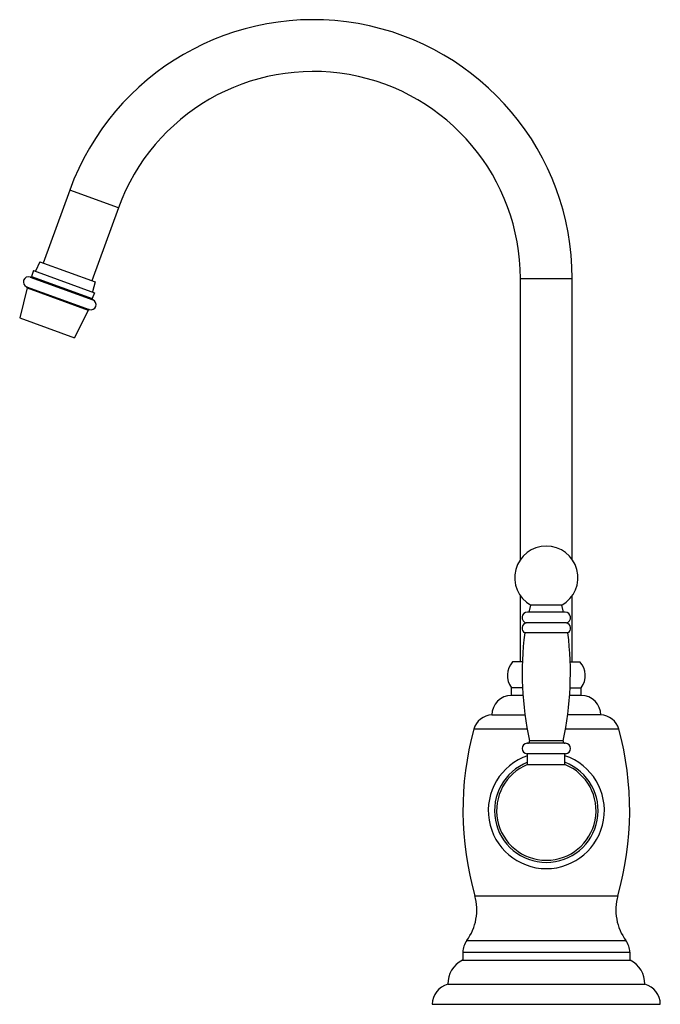
# Model space of a CAD drawing. Units: inches. Extents: x 7.62 to 13.8, y 4.26 to 13.76.
import ezdxf

# ---------------------------------------------------------------- set-up
doc = ezdxf.new("R2010")
doc.units = ezdxf.units.IN
doc.header["$LTSCALE"] = 1.21
doc.header["$MEASUREMENT"] = 0
doc.layers.get('0').update_dxf_attribs({"linetype": 'CONTINUOUS'})

msp = doc.modelspace()

# ---------------------------------------------------------------- linework, layer by layer
at = {"color": 7, "linetype": 'CONTINUOUS'}
for p, q in [((8.1016, 12.1184), (7.8451, 11.4137)), ((8.5715, 11.9474), (8.315, 11.2427)), ((7.8122, 11.4256), (7.771, 11.3342)), ((7.8122, 11.4256), (8.3479, 11.2307)), ((7.7522, 11.3411), (7.7317, 11.2847)), ((7.7522, 11.3411), (8.3395, 11.1273)), ((8.3479, 11.2307), (8.3207, 11.1342)), ((12.4509, 8.551), (12.4509, 11.2634)), ((12.9509, 8.551), (12.9509, 11.2634)), ((7.691, 11.173), (7.6189, 10.8841)), ((8.3395, 11.1273), (8.319, 11.0709)), ((8.2783, 10.9592), (8.1479, 10.6916)), ((7.6189, 10.8841), (8.1479, 10.6916)), ((12.4509, 7.5634), (12.4509, 8.2024)), ((12.9509, 7.5634), (12.9509, 8.2024)), ((12.5344, 8.0436), (12.5509, 8.1111)), ((12.8509, 8.1111), (12.5509, 8.1111)), ((12.8674, 8.0436), (12.8509, 8.1111)), ((12.8824, 8.0436), (12.5194, 8.0436)), ((12.8941, 7.939), (12.5077, 7.939)), ((12.9094, 7.8416), (12.4924, 7.8416)), ((12.4705, 7.5634), (12.3759, 7.5634)), ((12.9312, 7.5634), (13.0259, 7.5634)), ((12.4717, 7.3134), (12.3634, 7.3134)), ((12.3634, 7.2384), (12.3634, 7.3134)), ((12.4766, 7.2384), (12.3634, 7.2384)), ((13.0384, 7.2384), (12.9252, 7.2384)), ((12.93, 7.3134), (13.0384, 7.3134)), ((13.0384, 7.2384), (13.0384, 7.3134)), ((12.1754, 7.0504), (12.495, 7.0504)), ((13.2264, 7.0504), (12.9068, 7.0504)), ((12.5162, 6.9134), (12.0009, 6.9134)), ((13.4009, 6.9134), (12.8856, 6.9134)), ((12.8854, 6.7764), (12.5164, 6.7764)), ((12.8854, 6.6764), (12.5164, 6.6764)), ((12.5209, 6.5716), (12.5209, 6.6764)), ((12.8809, 6.5716), (12.8809, 6.6764)), ((12.5209, 6.5716), (12.8809, 6.5716)), ((11.8959, 4.7595), (11.8959, 4.6814)), ((13.5059, 4.7595), (13.5059, 4.6814)), ((11.8909, 4.6814), (13.5109, 4.6814)), ((11.7509, 4.45), (13.6509, 4.45)), ((11.6009, 4.2564), (13.8009, 4.2564))]:
    msp.add_line(p, q, dxfattribs=at)
at = {"color": 9, "linetype": 'CONTINUOUS'}
for p, q in [((8.5715, 11.9474), (8.1016, 12.1184)), ((7.7192, 11.2785), (8.3245, 11.0582)), ((7.7317, 11.2847), (8.319, 11.0709)), ((12.4509, 11.2634), (12.9509, 11.2634)), ((7.6851, 11.1846), (8.2903, 10.9644)), ((7.691, 11.173), (8.2783, 10.9592)), ((12.8638, 6.8006), (12.5379, 6.8006)), ((12.0107, 5.3045), (13.391, 5.3045)), ((11.9325, 4.871), (13.4693, 4.871)), ((11.8959, 4.7595), (13.5059, 4.7595))]:
    msp.add_line(p, q, dxfattribs=at)
at = {"color": 7, "linetype": 'CONTINUOUS'}
for centre, radius, start, end in [((10.4509, 11.2634), 2.5, 0, 160), ((10.4509, 11.2634), 2, 0, 160), ((7.7041, 11.2309), 0.05, 72.38802, 247.66394), ((7.7223, 11.2881), 0.01, 252.38802, 340), ((7.6813, 11.1754), 0.01, 345.97695, 67.66394), ((8.3055, 11.012), 0.05, 252.33606, 67.61198), ((8.3284, 11.0675), 0.01, 160, 247.61198), ((8.2873, 10.9548), 0.01, 72.33606, 154.02305), ((12.7009, 8.3766), 0.305, 299.45917, 240.54083), ((12.5194, 7.9906), 0.053, 90, 257.26641), ((12.8824, 7.9906), 0.053, 282.73359, 90), ((12.5194, 7.8873), 0.053, 102.73359, 239.37387), ((12.8824, 7.8873), 0.053, 300.62613, 77.26641), ((15.5858, 7.4555), 3.1174, 172.88487, 192.1264), ((9.816, 7.4555), 3.1174, 347.8736, 7.11513), ((12.5275, 7.4305), 0.2016, 138.76306, 215.51213), ((12.8743, 7.4305), 0.2016, 324.48787, 41.23694), ((12.3634, 7.0504), 0.188, 90, 180), ((13.0384, 7.0504), 0.188, 0, 90), ((12.1819, 6.8625), 0.188, 91.9758, 164.29514), ((13.2199, 6.8625), 0.188, 15.70486, 88.0242), ((14.8959, 6.1266), 3, 164.7964, 195.90565), ((10.5059, 6.1266), 3, 344.09435, 15.2036), ((12.5164, 6.7264), 0.05, 90, 270), ((12.5184, 6.7964), 0.02, 270, 12.1264), ((12.8834, 6.7964), 0.02, 167.8736, 270), ((12.8854, 6.7264), 0.05, 270, 90), ((12.7009, 6.1266), 0.56, 108.75842, 71.24158), ((12.7009, 6.1266), 0.5, 111.10808, 68.89192), ((12.7009, 6.1266), 0.48, 112.02431, 67.97569), ((11.5299, 5.1675), 0.5, 323.63272, 15.90565), ((13.8719, 5.1675), 0.5, 164.09435, 216.36728), ((12.0839, 4.7595), 0.188, 143.63272, 180), ((13.3179, 4.7595), 0.188, 0, 36.36728), ((12.0008, 4.4569), 0.25, 116.08024, 181.56002), ((13.401, 4.4569), 0.25, 358.43998, 63.91976), ((11.8009, 4.2564), 0.2, 104.47751, 180), ((13.6009, 4.2564), 0.2, 0, 75.52249)]:
    msp.add_arc(centre, radius, start, end, dxfattribs=at)

doc.saveas('drawing.dxf')
